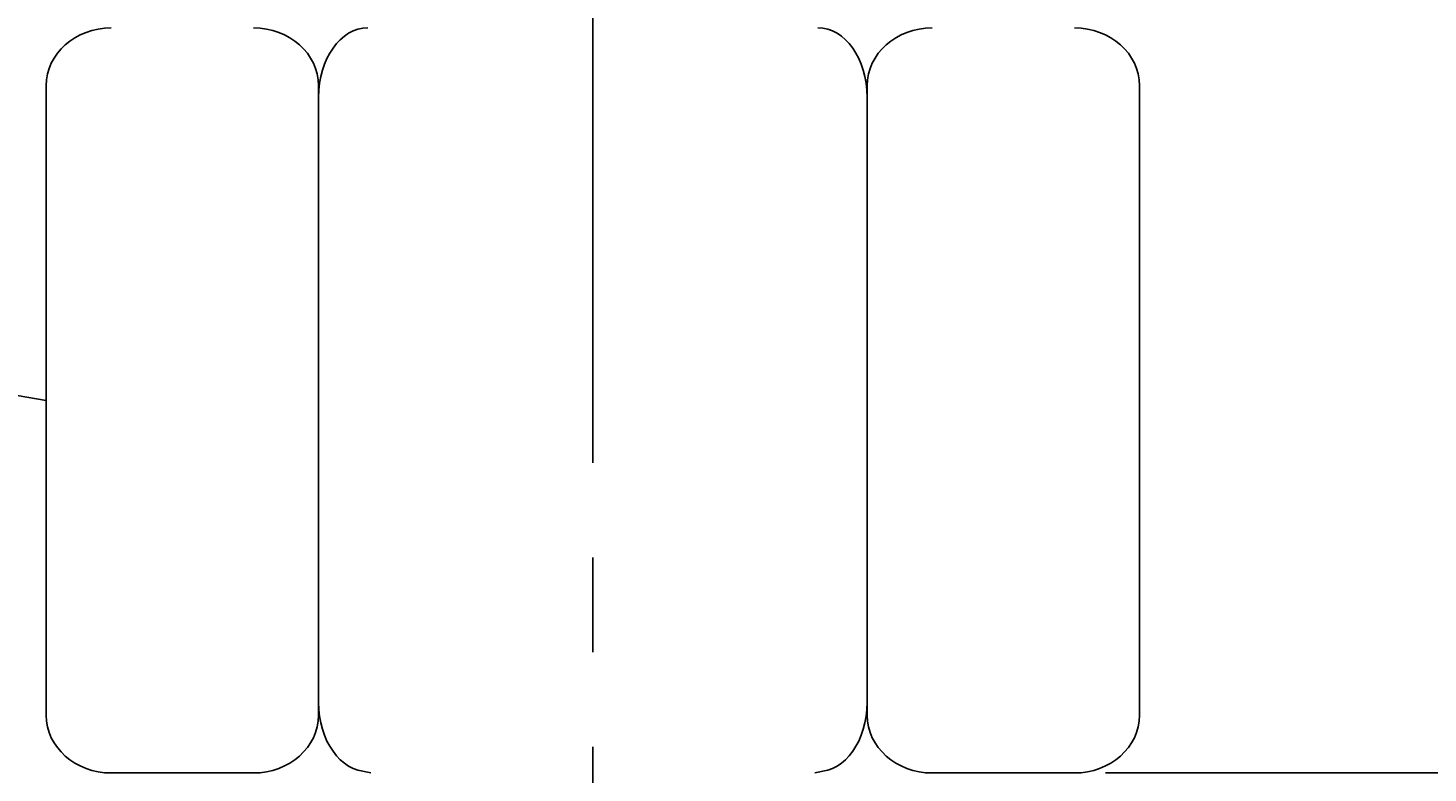
# Model space of a CAD drawing. Extents: x 59 to 146, y -23 to 117.
# Drawn here: x 89 to 118, y 1 to 16 of the extents above; entities that cross this region are included whole.
import ezdxf

# ---------------------------------------------------------------- set-up
doc = ezdxf.new("R2010")
doc.units = 0
doc.header["$LTSCALE"] = 0.3
doc.linetypes.add('CENTER', pattern=[50.8, 31.75, -6.35, 6.35, -6.35])
doc.layers.get('0').update_dxf_attribs({"linetype": 'CONTINUOUS'})
doc.layers.get('DEFPOINTS').update_dxf_attribs({"linetype": 'CONTINUOUS'})
doc.layers.add('1', color=7, linetype='CENTER')
doc.layers.add('2', color=7, linetype='CONTINUOUS')
doc.dimstyles.get("Standard").update_dxf_attribs({"dimtxt": 0.18, "dimasz": 0.18, "dimexe": 0.18, "dimexo": 0.0625, "dimgap": 0.09, "dimtad": 0, "dimtih": 1, "dimtoh": 1, "dimzin": 0, "dimcen": 0.09, "dimazin": 3, "dimtfac": 1, "dimtofl": 0, "dimtmove": 0, "dimatfit": 3})

# ---------------------------------------------------------------- blocks, each defined once
blk = doc.blocks.new('*D4')
at = {"layer": '2', "color": 0}
for p, q in [((132.478, 16.423), (131.853, 16.423)), ((133.103, 13.923), (133.103, 3.923)), ((111.051, 1.423), (134.353, 1.423))]:
    blk.add_line(p, q, dxfattribs=at)
for points in [[(132.686, 13.923), (133.52, 13.923), (133.103, 16.423)], [(132.686, 3.923), (133.52, 3.923), (133.103, 1.423)]]:
    blk.add_solid(points, dxfattribs=at)
at = {"layer": 'DEFPOINTS', "color": 0}
for p in [(133.103, 16.423), (110.426, 1.423), (133.103, 1.423)]:
    blk.add_point(p, dxfattribs=at)
at = {"layer": '2', "color": 0}
blk.add_text('15', height=2.5, rotation=90, dxfattribs=at).set_placement((132.478, 7.256))

msp = doc.modelspace()

# ---------------------------------------------------------------- linework, layer by layer
for p, q in [((90.657, 16.371), (90.537, 16.331)), ((90.782, 16.399), (90.657, 16.371)), ((90.912, 16.417), (90.782, 16.399)), ((91.046, 16.423), (90.912, 16.417)), ((94.039, 16.417), (93.906, 16.423)), ((94.169, 16.399), (94.039, 16.417)), ((94.294, 16.371), (94.169, 16.399)), ((94.415, 16.331), (94.294, 16.371)), ((95.913, 16.36), (95.822, 16.313)), ((96.008, 16.395), (95.913, 16.36)), ((96.106, 16.416), (96.008, 16.395)), ((96.207, 16.423), (96.106, 16.416)), ((105.264, 16.423), (105.365, 16.416)), ((105.365, 16.416), (105.463, 16.395)), ((105.463, 16.395), (105.558, 16.36)), ((105.558, 16.36), (105.649, 16.313)), ((107.057, 16.331), (107.177, 16.371)), ((107.177, 16.371), (107.302, 16.399)), ((107.302, 16.399), (107.432, 16.417)), ((107.432, 16.417), (107.565, 16.423)), ((110.426, 16.423), (110.559, 16.417)), ((110.559, 16.417), (110.689, 16.399)), ((110.689, 16.399), (110.814, 16.371)), ((110.814, 16.371), (110.934, 16.331)), ((90.12, 16.082), (90.035, 15.999)), ((90.213, 16.157), (90.12, 16.082)), ((90.314, 16.224), (90.213, 16.157)), ((90.422, 16.282), (90.314, 16.224)), ((90.537, 16.331), (90.422, 16.282)), ((94.529, 16.282), (94.415, 16.331)), ((94.637, 16.224), (94.529, 16.282)), ((94.738, 16.157), (94.637, 16.224)), ((94.832, 16.082), (94.738, 16.157)), ((94.916, 15.999), (94.832, 16.082)), ((95.578, 16.104), (95.507, 16.013)), ((95.654, 16.184), (95.578, 16.104)), ((95.735, 16.254), (95.654, 16.184)), ((95.822, 16.313), (95.735, 16.254)), ((105.649, 16.313), (105.736, 16.254)), ((105.736, 16.254), (105.817, 16.184)), ((105.817, 16.184), (105.894, 16.104)), ((105.894, 16.104), (105.964, 16.013)), ((106.556, 15.999), (106.64, 16.082)), ((106.64, 16.082), (106.733, 16.157)), ((106.733, 16.157), (106.834, 16.224)), ((106.834, 16.224), (106.942, 16.282)), ((106.942, 16.282), (107.057, 16.331)), ((110.934, 16.331), (111.049, 16.282)), ((111.049, 16.282), (111.157, 16.224)), ((111.157, 16.224), (111.258, 16.157)), ((111.258, 16.157), (111.351, 16.082)), ((111.351, 16.082), (111.436, 15.999)), ((89.894, 15.814), (89.839, 15.712)), ((89.96, 15.91), (89.894, 15.814)), ((90.035, 15.999), (89.96, 15.91)), ((94.992, 15.91), (94.916, 15.999)), ((95.057, 15.814), (94.992, 15.91)), ((95.113, 15.712), (95.057, 15.814)), ((95.386, 15.807), (95.336, 15.692)), ((95.443, 15.914), (95.386, 15.807)), ((95.507, 16.013), (95.443, 15.914)), ((105.964, 16.013), (106.028, 15.914)), ((106.028, 15.914), (106.086, 15.807)), ((106.086, 15.807), (106.136, 15.692)), ((106.359, 15.712), (106.414, 15.814)), ((106.414, 15.814), (106.48, 15.91)), ((106.48, 15.91), (106.556, 15.999)), ((111.436, 15.999), (111.512, 15.91)), ((111.512, 15.91), (111.578, 15.814)), ((111.578, 15.814), (111.632, 15.712)), ((89.794, 15.605), (89.762, 15.494)), ((89.839, 15.712), (89.794, 15.605)), ((95.157, 15.605), (95.113, 15.712)), ((95.19, 15.494), (95.157, 15.605)), ((95.294, 15.57), (95.261, 15.442)), ((95.336, 15.692), (95.294, 15.57)), ((106.136, 15.692), (106.177, 15.57)), ((106.177, 15.57), (106.211, 15.442)), ((106.282, 15.494), (106.315, 15.605)), ((106.315, 15.605), (106.359, 15.712)), ((111.632, 15.712), (111.677, 15.605)), ((111.677, 15.605), (111.709, 15.494)), ((89.742, 15.379), (89.736, 15.26)), ((89.736, 15.26), (89.736, 2.585)), ((89.762, 15.494), (89.742, 15.379)), ((95.209, 15.379), (95.19, 15.494)), ((95.216, 15.26), (95.209, 15.379)), ((95.216, 2.585), (95.216, 15.26)), ((95.216, 15.26), (95.216, 15.26)), ((95.236, 15.308), (95.221, 15.17)), ((95.261, 15.442), (95.236, 15.308)), ((106.211, 15.442), (106.235, 15.308)), ((106.235, 15.308), (106.25, 15.17)), ((106.255, 15.26), (106.262, 15.379)), ((106.255, 2.585), (106.255, 15.26)), ((106.255, 15.26), (106.255, 15.26)), ((106.262, 15.379), (106.282, 15.494)), ((111.709, 15.494), (111.729, 15.379)), ((111.729, 15.379), (111.736, 15.26)), ((111.736, 15.26), (111.736, 2.585)), ((95.221, 15.17), (95.216, 15.028)), ((95.216, 15.028), (95.216, 2.845)), ((106.25, 15.17), (106.255, 15.028)), ((106.255, 15.028), (106.255, 2.845)), ((95.216, 2.845), (95.221, 2.703)), ((95.216, 2.845), (95.216, 2.845)), ((106.255, 2.845), (106.25, 2.703)), ((106.255, 2.845), (106.255, 2.845)), ((89.736, 2.585), (89.736, 2.585)), ((89.736, 2.585), (89.742, 2.467)), ((95.209, 2.467), (95.216, 2.585)), ((95.221, 2.703), (95.236, 2.565)), ((95.236, 2.565), (95.261, 2.432)), ((106.235, 2.565), (106.211, 2.432)), ((106.25, 2.703), (106.235, 2.565)), ((106.262, 2.467), (106.255, 2.585)), ((111.736, 2.585), (111.729, 2.467)), ((111.736, 2.585), (111.736, 2.585)), ((89.742, 2.467), (89.762, 2.352)), ((89.762, 2.352), (89.794, 2.241)), ((95.157, 2.241), (95.19, 2.352)), ((95.19, 2.352), (95.209, 2.467)), ((95.261, 2.432), (95.294, 2.304)), ((95.294, 2.304), (95.336, 2.182)), ((106.177, 2.304), (106.136, 2.182)), ((106.211, 2.432), (106.177, 2.304)), ((106.282, 2.352), (106.262, 2.467)), ((106.315, 2.241), (106.282, 2.352)), ((111.709, 2.352), (111.677, 2.241)), ((111.729, 2.467), (111.709, 2.352)), ((89.794, 2.241), (89.839, 2.134)), ((89.839, 2.134), (89.894, 2.033)), ((89.894, 2.033), (89.96, 1.937)), ((94.992, 1.937), (95.057, 2.033)), ((95.057, 2.033), (95.113, 2.134)), ((95.113, 2.134), (95.157, 2.241)), ((95.336, 2.182), (95.386, 2.067)), ((95.386, 2.067), (95.443, 1.96)), ((106.086, 2.067), (106.028, 1.96)), ((106.136, 2.182), (106.086, 2.067)), ((106.359, 2.134), (106.315, 2.241)), ((106.414, 2.033), (106.359, 2.134)), ((106.48, 1.937), (106.414, 2.033)), ((111.578, 2.033), (111.512, 1.937)), ((111.632, 2.134), (111.578, 2.033)), ((111.677, 2.241), (111.632, 2.134)), ((89.96, 1.937), (90.035, 1.847)), ((90.035, 1.847), (90.12, 1.764)), ((90.12, 1.764), (90.213, 1.69)), ((94.738, 1.69), (94.832, 1.764)), ((94.832, 1.764), (94.916, 1.847)), ((94.916, 1.847), (94.992, 1.937)), ((95.443, 1.96), (95.507, 1.86)), ((95.507, 1.86), (95.578, 1.77)), ((95.578, 1.77), (95.654, 1.69)), ((105.894, 1.77), (105.817, 1.69)), ((105.964, 1.86), (105.894, 1.77)), ((106.028, 1.96), (105.964, 1.86)), ((106.556, 1.847), (106.48, 1.937)), ((106.64, 1.764), (106.556, 1.847)), ((106.733, 1.69), (106.64, 1.764)), ((111.351, 1.764), (111.258, 1.69)), ((111.436, 1.847), (111.351, 1.764)), ((111.512, 1.937), (111.436, 1.847)), ((90.213, 1.69), (90.314, 1.622)), ((90.314, 1.622), (90.422, 1.564)), ((90.422, 1.564), (90.537, 1.515)), ((90.537, 1.515), (90.657, 1.476)), ((90.657, 1.476), (90.782, 1.447)), ((90.782, 1.447), (90.912, 1.429)), ((90.912, 1.429), (91.046, 1.423)), ((91.046, 1.423), (93.906, 1.423)), ((93.906, 1.423), (94.039, 1.429)), ((93.906, 1.423), (93.906, 1.423)), ((94.039, 1.429), (94.169, 1.447)), ((94.169, 1.447), (94.294, 1.476)), ((94.294, 1.476), (94.415, 1.515)), ((94.415, 1.515), (94.529, 1.564)), ((94.529, 1.564), (94.637, 1.622)), ((94.637, 1.622), (94.738, 1.69)), ((95.654, 1.69), (95.735, 1.62)), ((95.735, 1.62), (95.822, 1.56)), ((95.822, 1.56), (95.913, 1.514)), ((95.913, 1.514), (96.008, 1.479)), ((96.008, 1.479), (96.268, 1.423)), ((105.463, 1.479), (105.203, 1.423)), ((105.558, 1.514), (105.463, 1.479)), ((105.649, 1.56), (105.558, 1.514)), ((105.736, 1.62), (105.649, 1.56)), ((105.817, 1.69), (105.736, 1.62)), ((106.834, 1.622), (106.733, 1.69)), ((106.942, 1.564), (106.834, 1.622)), ((107.057, 1.515), (106.942, 1.564)), ((107.177, 1.476), (107.057, 1.515)), ((107.302, 1.447), (107.177, 1.476)), ((107.432, 1.429), (107.302, 1.447)), ((107.565, 1.423), (107.432, 1.429)), ((110.426, 1.423), (107.565, 1.423)), ((107.565, 1.423), (107.565, 1.423)), ((110.559, 1.429), (110.426, 1.423)), ((110.689, 1.447), (110.559, 1.429)), ((110.814, 1.476), (110.689, 1.447)), ((110.934, 1.515), (110.814, 1.476)), ((111.049, 1.564), (110.934, 1.515)), ((111.157, 1.622), (111.049, 1.564)), ((111.258, 1.69), (111.157, 1.622))]:
    msp.add_line(p, q)
at = {"layer": '1'}
msp.add_line((100.736, -7.577), (100.736, 116.923), dxfattribs=at)
at = {"layer": '2'}
msp.add_polyline3d([(89.736, 8.923, 0), (74.33, 11.58, 0), (66.982, 11.58, 0)], dxfattribs=at)

# ---------------------------------------------------------------- dimensions: what is measured, and where the dimension line sits
dim = msp.add_linear_dim(base=(133.103, 1.423), p1=(133.103, 16.423), p2=(110.426, 1.423), angle=90, dimstyle='Standard', dxfattribs=at)
dim.commit()
dim.dimension.update_dxf_attribs({"geometry": '*D4', "text_midpoint": (131.228, 8.923)})

doc.saveas('drawing.dxf')
